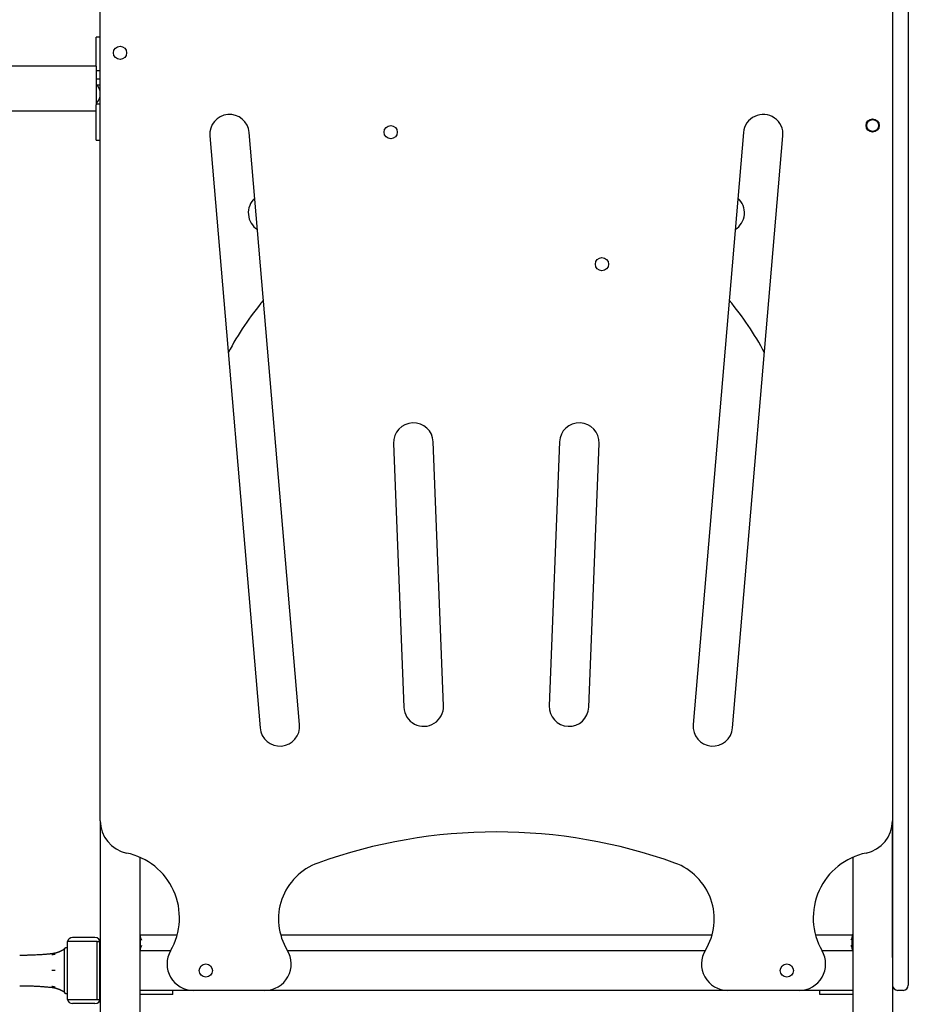
# Model space of a CAD drawing. Extents: x -7160 to 2099, y -155 to 2597.
# Drawn here: x 797 to 1470, y 743 to 1488 of the extents above; entities that cross this region are included whole.
import ezdxf

# ---------------------------------------------------------------- set-up
doc = ezdxf.new("R2010")
doc.units = 0

msp = doc.modelspace()

# ---------------------------------------------------------------- linework, layer by layer
at = {"color": 7, "linetype": 'Continuous'}
for p, q in [((857.6, 881.78), (857.6, 1517.75)), ((1457.6, 1517.75), (1457.6, 881.78)), ((1469.6, 1514.95), (1469.6, 778.3)), ((857.6, 1475.28), (854.6, 1475.28)), ((854.6, 1463.78), (854.6, 1475.28)), ((854.6, 1453.15), (854.6, 1463.78)), ((854.6, 1453.15), (740.6, 1453.15)), ((854.6, 1453.15), (854.6, 1423.98)), ((857.6, 1449.78), (854.6, 1449.78)), ((857.6, 1443.35), (854.6, 1443.35)), ((854.93, 1439.08), (857.6, 1439.08)), ((857.6, 1435.55), (857.1, 1435.55)), ((854.6, 1424.68), (857.6, 1424.68)), ((857.1, 1429), (857.6, 1429)), ((740.6, 1419.45), (854.6, 1419.45)), ((854.6, 1408.78), (854.6, 1423.98)), ((854.6, 1397.28), (854.6, 1408.78)), ((1008.57, 954.57), (970.45, 1402.95)), ((1344.75, 1402.95), (1306.63, 954.57)), ((854.6, 1397.28), (857.6, 1397.28)), ((940.56, 1400.41), (978.68, 952.03)), ((1336.52, 952.03), (1374.64, 1400.41)), ((1079.8, 1167.56), (1087.61, 967.71)), ((1117.59, 968.88), (1109.78, 1168.73)), ((1205.42, 1168.73), (1197.61, 968.88)), ((1227.59, 967.71), (1235.4, 1167.56)), ((857.6, 881.78), (857.6, 497.21)), ((1457.6, 881.78), (1457.6, -124.7)), ((1457.6, 778.3), (1457.6, 881.78)), ((887.6, 854.12), (887.6, 783.3)), ((1427.6, 854.12), (1427.6, 783.3)), ((853.6, 793.3), (836.6, 793.3)), ((888.1, 795.3), (887.6, 795.3)), ((888.1, 793.94), (888.1, 795.3)), ((888.1, 795.3), (915.88, 795.3)), ((888.1, 784.65), (888.1, 793.94)), ((994.26, 795.3), (1320.94, 795.3)), ((1399.32, 795.3), (1427.1, 795.3)), ((1427.1, 795.3), (1427.1, 793.94)), ((1427.6, 795.3), (1427.1, 795.3)), ((1427.1, 784.65), (1427.1, 793.94)), ((829.8, 784.11), (829.47, 783.9)), ((830.4, 784.63), (830.4, 784.16)), ((830.4, 784.16), (830.4, 779.58)), ((832.6, 785.55), (831.4, 785.55)), ((832.6, 790.3), (832.6, 746.3)), ((855.23, 790.3), (832.6, 790.3)), ((855.23, 746.3), (855.23, 790.3)), ((855.23, 790.3), (857.35, 790.3)), ((857.35, 746.3), (857.35, 790.3)), ((910.9, 783.3), (887.6, 783.3)), ((887.6, 783.3), (887.6, 779.8)), ((888.1, 783.3), (888.1, 784.65)), ((1315.62, 783.3), (999.59, 783.3)), ((1427.6, 783.3), (1404.3, 783.3)), ((1427.1, 784.65), (1427.1, 783.3)), ((1427.6, 783.3), (1427.6, 779.8)), ((830.4, 779.58), (830.4, 772.88)), ((887.6, 779.8), (887.6, 756.8)), ((1427.6, 779.8), (1427.6, 756.8)), ((1469.6, 778.3), (1469.6, 757.3)), ((830.4, 772.88), (830.4, 763.71)), ((830.4, 763.71), (830.4, 757.01)), ((830.4, 757.01), (830.4, 752.43)), ((887.6, 756.8), (887.6, 753.3)), ((887.6, 753.3), (887.6, 482.38)), ((928.22, 753.3), (887.6, 753.3)), ((912.6, 750.3), (912.6, 753.3)), ((982.27, 753.3), (928.22, 753.3)), ((1332.94, 753.3), (982.27, 753.3)), ((1386.98, 753.3), (1332.94, 753.3)), ((1427.6, 753.3), (1386.98, 753.3)), ((1402.6, 750.3), (1402.6, 753.3)), ((1427.6, 756.8), (1427.6, 753.3)), ((1427.6, 753.3), (1427.6, -124.7)), ((1465.6, 753.3), (1461.6, 753.3)), ((830.4, 752.43), (830.4, 751.96)), ((831.4, 751.05), (832.6, 751.05)), ((832.6, 746.3), (855.23, 746.3)), ((855.23, 746.3), (857.35, 746.3)), ((909.6, 750.3), (887.6, 750.3)), ((912.6, 750.3), (909.6, 750.3)), ((1405.6, 750.3), (1402.6, 750.3)), ((1427.6, 750.3), (1405.6, 750.3)), ((853.6, 743.3), (836.6, 743.3))]:
    msp.add_line(p, q, dxfattribs=at)
for points in [[(854.93, 1439.08), (855.06, 1438.91), (855.19, 1438.74), (855.32, 1438.56), (855.45, 1438.38), (855.58, 1438.2), (855.71, 1438), (855.84, 1437.8), (855.97, 1437.58), (856.11, 1437.36), (856.25, 1437.12), (856.39, 1436.87), (856.53, 1436.62), (856.67, 1436.36), (856.81, 1436.09), (856.96, 1435.82), (857.1, 1435.55)], [(857.1, 1429), (857.01, 1428.83), (856.92, 1428.65), (856.82, 1428.47), (856.73, 1428.3), (856.64, 1428.12), (856.54, 1427.95), (856.45, 1427.78), (856.35, 1427.62), (856.26, 1427.45), (856.16, 1427.29), (856.06, 1427.14), (855.97, 1426.99), (855.87, 1426.84), (855.77, 1426.69), (855.67, 1426.55), (855.58, 1426.41), (855.48, 1426.28), (855.38, 1426.15), (855.29, 1426.02), (855.2, 1425.9), (855.11, 1425.78), (855.03, 1425.66), (854.96, 1425.55), (854.89, 1425.44), (854.84, 1425.34), (854.79, 1425.24), (854.75, 1425.14), (854.71, 1425.05), (854.68, 1424.95), (854.65, 1424.86), (854.63, 1424.77), (854.6, 1424.68)], [(889.1, 791.3), (889.04, 791.42), (888.99, 791.52), (888.94, 791.63), (888.91, 791.69), (888.87, 791.75), (888.84, 791.82), (888.8, 791.9), (888.76, 791.98), (888.72, 792.07), (888.68, 792.16), (888.63, 792.25), (888.59, 792.35), (888.54, 792.45), (888.49, 792.55), (888.45, 792.66), (888.4, 792.77), (888.36, 792.87), (888.32, 792.98), (888.28, 793.08), (888.24, 793.19), (888.22, 793.29), (888.19, 793.39), (888.17, 793.48), (888.15, 793.58), (888.14, 793.67), (888.12, 793.76), (888.11, 793.85), (888.1, 793.94)], [(1427.1, 793.94), (1427.09, 793.85), (1427.08, 793.76), (1427.06, 793.67), (1427.05, 793.58), (1427.03, 793.48), (1427.01, 793.39), (1426.99, 793.29), (1426.96, 793.19), (1426.92, 793.08), (1426.89, 792.98), (1426.85, 792.87), (1426.8, 792.77), (1426.76, 792.66), (1426.71, 792.55), (1426.66, 792.45), (1426.62, 792.35), (1426.57, 792.25), (1426.53, 792.16), (1426.48, 792.07), (1426.44, 791.98), (1426.4, 791.9), (1426.36, 791.82), (1426.33, 791.75), (1426.1, 791.3)], [(829.46, 783.9), (829.38, 783.85), (829.31, 783.81), (829.22, 783.77), (829.14, 783.72), (829.06, 783.68), (828.97, 783.63), (828.88, 783.58), (828.79, 783.53), (828.69, 783.48), (828.59, 783.43), (828.48, 783.37), (828.37, 783.32), (828.25, 783.26), (828.13, 783.2), (828, 783.14), (827.88, 783.08), (827.74, 783.01), (827.61, 782.95), (827.47, 782.89), (827.32, 782.82), (827.17, 782.75), (827.02, 782.69), (826.86, 782.62), (826.71, 782.55), (826.54, 782.49), (826.38, 782.42), (826.21, 782.35), (826.04, 782.29), (825.86, 782.22), (825.68, 782.15), (825.5, 782.09), (825.32, 782.02), (825.13, 781.96), (824.94, 781.9), (824.75, 781.84), (824.56, 781.78), (824.37, 781.72), (824.18, 781.66), (823.99, 781.61), (823.8, 781.55), (823.61, 781.5), (823.42, 781.45), (823.24, 781.41), (823.06, 781.37), (822.88, 781.33), (822.7, 781.29), (822.53, 781.25), (822.36, 781.22), (822.19, 781.19), (822.03, 781.17), (821.86, 781.14), (821.7, 781.12), (821.55, 781.1), (821.39, 781.08), (821.23, 781.07), (821.08, 781.05)], [(830.09, 784.35), (830.09, 784.35), (830.07, 784.34), (830.05, 784.32), (830.04, 784.3), (830.03, 784.3), (830.02, 784.29), (830, 784.28), (829.99, 784.26), (829.98, 784.25), (829.96, 784.24), (829.94, 784.22), (829.92, 784.21), (829.9, 784.19), (829.88, 784.17), (829.86, 784.15), (829.83, 784.13), (829.8, 784.11), (829.78, 784.09), (829.75, 784.07), (829.71, 784.05), (829.68, 784.03), (829.65, 784.01), (829.61, 783.99), (829.58, 783.97), (829.54, 783.95), (829.51, 783.93), (829.47, 783.9)], [(830.35, 784.59), (830.33, 784.57), (830.3, 784.55), (830.29, 784.54), (830.28, 784.53), (830.27, 784.52), (830.26, 784.51), (830.25, 784.5), (830.24, 784.49), (830.23, 784.48), (830.22, 784.47), (830.21, 784.47), (830.19, 784.45), (830.14, 784.4), (830.08, 784.35)], [(888.1, 784.65), (888.11, 784.74), (888.12, 784.83), (888.14, 784.92), (888.15, 785.02), (888.17, 785.11), (888.19, 785.21), (888.22, 785.3), (888.24, 785.4), (888.28, 785.51), (888.32, 785.61), (888.36, 785.72), (888.4, 785.83), (888.45, 785.93), (888.49, 786.04), (888.54, 786.14), (888.59, 786.24), (888.63, 786.34), (888.68, 786.43), (888.72, 786.52), (888.76, 786.61), (888.8, 786.69), (888.84, 786.77), (888.87, 786.84), (888.91, 786.91), (888.96, 787.02), (889.01, 787.12), (889.1, 787.3)], [(1426.1, 787.3), (1426.26, 786.97), (1426.33, 786.84), (1426.36, 786.77), (1426.4, 786.69), (1426.44, 786.61), (1426.48, 786.52), (1426.53, 786.43), (1426.57, 786.34), (1426.62, 786.24), (1426.66, 786.14), (1426.71, 786.04), (1426.76, 785.93), (1426.8, 785.83), (1426.85, 785.72), (1426.89, 785.61), (1426.92, 785.51), (1426.96, 785.4), (1426.99, 785.3), (1427.01, 785.21), (1427.03, 785.11), (1427.05, 785.02), (1427.06, 784.92), (1427.08, 784.83), (1427.09, 784.74), (1427.1, 784.65)], [(821.07, 781.04), (820.75, 780.99), (820.42, 780.95), (820.08, 780.91), (819.73, 780.87), (819.37, 780.83), (818.98, 780.79), (818.58, 780.74), (818.14, 780.7), (817.67, 780.65), (817.17, 780.61), (816.64, 780.56), (816.07, 780.51), (815.46, 780.47), (814.83, 780.42), (814.15, 780.37), (813.45, 780.32), (812.7, 780.28), (811.93, 780.23), (811.13, 780.18), (810.32, 780.14), (809.49, 780.1), (808.67, 780.06), (807.85, 780.02), (807.04, 779.98), (806.25, 779.95), (805.48, 779.93), (804.72, 779.9), (803.99, 779.88), (803.27, 779.87), (802.58, 779.85), (801.91, 779.84), (801.26, 779.83), (800.63, 779.82), (800.02, 779.81), (799.42, 779.81), (798.84, 779.8), (798.27, 779.8), (797.71, 779.8), (797.15, 779.8), (796.6, 779.8)], [(820.99, 780.41), (821.21, 780.45), (821.33, 780.47), (821.48, 780.5), (821.64, 780.53), (821.73, 780.55), (821.82, 780.56), (821.92, 780.58), (822.02, 780.6), (822.12, 780.62), (822.22, 780.64), (822.32, 780.66), (822.42, 780.68), (822.52, 780.69), (822.62, 780.71), (822.71, 780.73), (822.8, 780.75), (822.96, 780.78), (823.11, 780.81), (823.29, 780.84), (823.45, 780.88)], [(823.45, 768.3), (820.99, 768.3)], [(796.6, 756.8), (797.35, 756.79), (798.1, 756.79), (798.85, 756.78), (799.61, 756.78), (800.37, 756.77), (801.14, 756.76), (801.91, 756.75), (802.7, 756.73), (803.49, 756.72), (804.29, 756.7), (805.1, 756.67), (805.91, 756.65), (806.73, 756.62), (807.55, 756.59), (808.37, 756.55), (809.19, 756.51), (810, 756.47), (810.82, 756.43), (811.63, 756.39), (812.43, 756.34), (813.22, 756.29), (814, 756.23), (814.76, 756.17), (815.51, 756.11), (816.25, 756.05), (816.96, 755.98), (817.67, 755.91), (818.36, 755.84), (819.05, 755.77), (819.73, 755.69), (820.4, 755.62), (821.07, 755.54)], [(823.45, 755.72), (823.17, 755.77), (822.96, 755.81), (822.8, 755.84), (822.71, 755.86), (822.62, 755.88), (822.52, 755.9), (822.42, 755.92), (822.32, 755.93), (822.22, 755.95), (822.12, 755.97), (822.02, 755.99), (821.92, 756.01), (821.82, 756.03), (821.73, 756.04), (821.64, 756.06), (821.48, 756.09), (821.33, 756.12), (821.15, 756.15), (820.99, 756.18)], [(821.07, 755.56), (821.27, 755.53), (821.47, 755.5), (821.67, 755.47), (821.87, 755.44), (822.07, 755.41), (822.28, 755.38), (822.48, 755.34), (822.68, 755.3), (822.89, 755.26), (823.1, 755.21), (823.3, 755.16), (823.51, 755.11), (823.72, 755.06), (823.92, 755), (824.13, 754.95), (824.33, 754.89), (824.54, 754.82), (824.74, 754.76), (824.94, 754.7), (825.14, 754.63), (825.34, 754.56), (825.53, 754.49), (825.73, 754.42), (825.91, 754.35), (826.1, 754.28), (826.28, 754.21), (826.46, 754.14), (826.64, 754.06), (826.81, 753.99), (826.98, 753.92), (827.15, 753.85), (827.31, 753.78), (827.46, 753.71), (827.61, 753.64), (827.76, 753.57), (827.9, 753.5), (828.04, 753.44), (828.16, 753.38), (828.29, 753.32), (828.4, 753.26), (828.52, 753.2), (828.62, 753.15), (828.72, 753.1), (828.81, 753.05), (828.89, 753.01), (828.97, 752.97), (829.04, 752.93), (829.11, 752.89), (829.17, 752.86), (829.22, 752.83), (829.27, 752.8), (829.31, 752.78), (829.35, 752.76), (829.39, 752.74), (829.47, 752.69)], [(829.46, 752.67), (829.52, 752.64), (829.57, 752.61), (829.62, 752.58), (829.67, 752.55), (829.72, 752.52), (829.77, 752.5), (829.81, 752.47), (829.84, 752.45), (829.88, 752.42), (829.9, 752.4), (829.93, 752.38), (829.95, 752.37), (829.97, 752.35), (829.99, 752.34), (830, 752.32), (830.02, 752.3), (830.04, 752.28), (830.07, 752.26), (830.08, 752.24), (830.12, 752.21), (830.16, 752.17), (830.17, 752.16), (830.18, 752.15), (830.19, 752.14), (830.2, 752.13), (830.21, 752.12), (830.22, 752.11), (830.24, 752.1), (830.25, 752.09), (830.26, 752.08), (830.28, 752.07), (830.29, 752.06), (830.3, 752.04), (830.35, 752.01)]]:
    msp.add_lwpolyline(points, dxfattribs=at)
for centre, radius in [((872.6, 1463.3), 5), ((1442.6, 1408.3), 5), ((1442.6, 1408.3), 4.5), ((1077.6, 1403.3), 5), ((1237.6, 1303.3), 5), ((937.6, 768.3), 5), ((1377.6, 768.3), 5)]:
    msp.add_circle(centre, radius, dxfattribs=at)
for centre, radius, start, end in [((847.66, 1432.33), 9.98, 4.73109, 18.82307), ((847.66, 1432.22), 9.98, 341.17756, 355.26827), ((955.51, 1401.68), 15, 4.8595, 184.8595), ((1359.69, 1401.68), 15, 355.1405, 175.1405), ((984.73, 1342.17), 15, 132.08401, 237.63499), ((1330.47, 1342.17), 15, 302.36501, 47.91599), ((1157.6, 1128.3), 230, 140.0618, 152.00319), ((1157.6, 1128.3), 230, 27.99681, 39.9382), ((1094.79, 1168.14), 15, 2.23869, 182.23869), ((1220.41, 1168.14), 15, 357.76131, 177.76131), ((1102.6, 968.3), 15, 182.23869, 2.23869), ((1212.6, 968.3), 15, 177.76131, 357.76131), ((993.63, 953.3), 15, 184.8595, 4.8595), ((1321.57, 953.3), 15, 175.1405, 355.1405), ((882.6, 881.78), 25, 180, 258.46304), ((1432.6, 881.78), 25, 281.53696, 0), ((1157.6, 473.3), 400, 70.24322, 109.75678), ((867.6, 808.3), 50, 330, 78.46304), ((1447.6, 808.3), 50, 101.53696, 210), ((1037.6, 807.4), 45, 109.75678, 211.64575), ((1277.6, 807.4), 45, 328.35425, 70.24322), ((836.6, 789.3), 4, 90, 165.52249), ((853.6, 789.3), 4, 0, 90), ((831.4, 784.55), 1, 90, 175.2394), ((928.22, 773.3), 20, 150, 270), ((982.27, 773.3), 20, 270, 31.64575), ((1332.94, 773.3), 20, 148.35425, 270), ((1386.98, 773.3), 20, 270, 30), ((1461.6, 757.3), 4, 180, 270), ((1465.6, 757.3), 4, 270, 0), ((831.4, 752.05), 1, 184.7606, 270), ((836.6, 747.3), 4, 194.47751, 270), ((853.6, 747.3), 4, 270, 0)]:
    msp.add_arc(centre, radius, start, end, dxfattribs=at)

doc.saveas('drawing.dxf')
